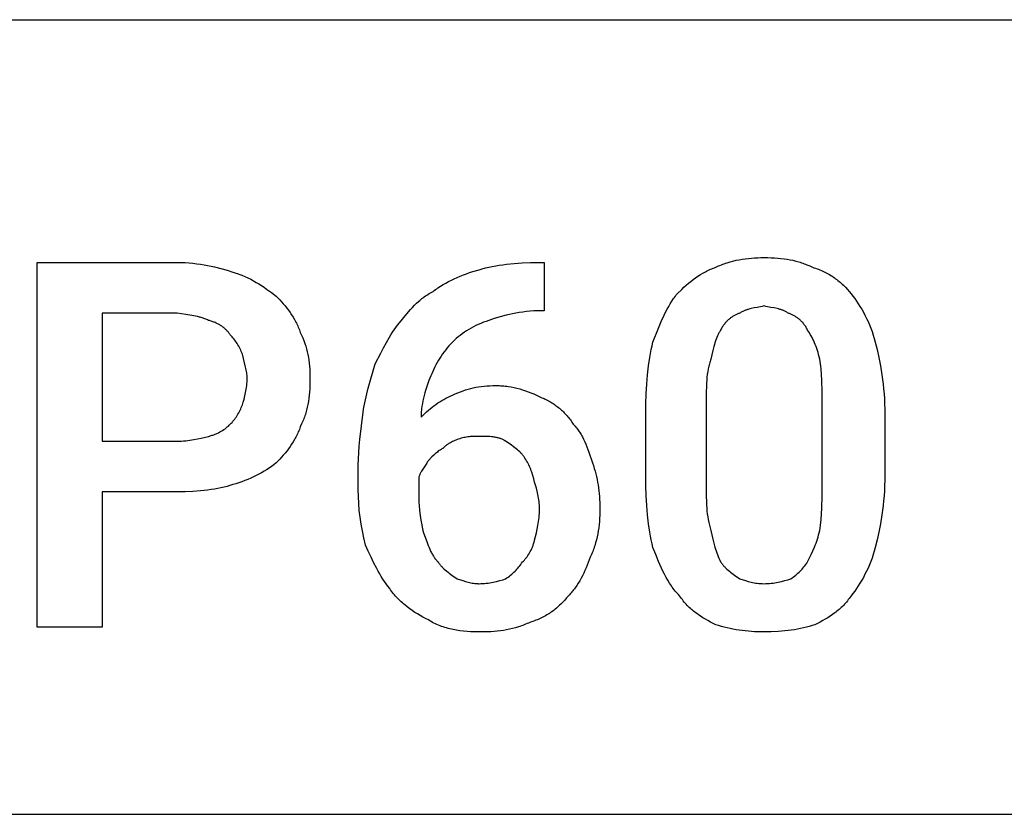
# Model space of a CAD drawing. Units: millimetres. Extents: x 0 to 27000, y -35 to 18400.
# Drawn here: x 16572 to 17124, y 4800 to 5246 of the extents above; entities that cross this region are included whole.
import ezdxf

# ---------------------------------------------------------------- set-up
doc = ezdxf.new("R2010")
doc.units = ezdxf.units.MM
doc.header["$MEASUREMENT"] = 0
doc.layers.add('- TAB', color=4, linetype='Continuous', true_color=0x00ffff)
doc.layers.add('- TITLES', color=7, linetype='Continuous', true_color=0x7fffbf)

msp = doc.modelspace()

# ---------------------------------------------------------------- linework, layer by layer
at = {"layer": '- TAB'}
for points in [[(4500, 5245.56), (27000, 5245.56)], [(15750, 4800), (18000, 4800)]]:
    msp.add_lwpolyline(points, dxfattribs=at)
at = {"layer": '- TITLES'}
for points in [[(16618.25, 4980.78), (16618.25, 4904.93), (16581.68, 4904.93), (16581.68, 5109.45), (16660.24, 5109.45)], [(16660.24, 5109.45), (16662.51, 5109.42), (16664.74, 5109.33), (16666.94, 5109.19), (16669.11, 5108.99), (16671.23, 5108.74), (16673.31, 5108.45), (16675.35, 5108.12), (16677.34, 5107.76), (16679.28, 5107.36), (16681.18, 5106.94), (16684.81, 5106.02), (16688.22, 5105.05), (16691.39, 5104.04)], [(16829.54, 5105.39), (16831.34, 5105.88), (16833.16, 5106.34), (16835.03, 5106.77), (16836.93, 5107.17), (16838.87, 5107.53), (16840.85, 5107.87), (16842.88, 5108.17), (16844.95, 5108.44), (16849.24, 5108.88), (16853.73, 5109.2), (16858.45, 5109.39), (16863.4, 5109.45)], [(16863.4, 5109.45), (16866.11, 5109.45)], [(16866.11, 5109.45), (16866.11, 5082.36), (16864.76, 5082.36)], [(16940.6, 5091.85), (16943.15, 5094.32), (16944.42, 5095.5), (16945.7, 5096.65), (16946.99, 5097.76), (16948.29, 5098.82), (16949.61, 5099.84), (16950.93, 5100.82), (16952.27, 5101.75), (16953.63, 5102.63), (16955.01, 5103.45), (16955.71, 5103.85), (16956.41, 5104.23), (16957.12, 5104.59), (16957.84, 5104.94), (16958.56, 5105.28), (16959.29, 5105.6), (16960.02, 5105.91), (16960.77, 5106.2), (16961.52, 5106.48), (16962.28, 5106.74)], [(16962.28, 5106.74), (16963.04, 5107.12), (16963.81, 5107.47), (16964.6, 5107.82), (16965.38, 5108.14), (16966.18, 5108.46), (16966.98, 5108.75), (16967.79, 5109.04), (16968.6, 5109.3), (16970.25, 5109.8), (16971.92, 5110.24), (16973.61, 5110.64), (16975.31, 5110.98), (16977.03, 5111.27), (16978.77, 5111.52), (16980.52, 5111.72), (16982.27, 5111.89), (16984.04, 5112.01), (16985.81, 5112.1), (16987.59, 5112.15), (16989.36, 5112.16)], [(16989.36, 5112.16), (16991.36, 5112.15), (16993.31, 5112.1), (16995.19, 5112.01), (16997.03, 5111.89), (16998.81, 5111.72), (17000.55, 5111.52), (17002.26, 5111.27), (17003.92, 5110.98), (17005.56, 5110.64), (17007.17, 5110.24), (17008.75, 5109.8), (17009.54, 5109.56), (17010.32, 5109.3), (17011.09, 5109.04), (17011.86, 5108.75), (17012.63, 5108.46), (17013.4, 5108.14), (17014.93, 5107.47), (17016.45, 5106.74)], [(17016.45, 5106.74), (17017.33, 5106.48), (17018.2, 5106.2), (17019.05, 5105.91), (17019.88, 5105.6), (17020.7, 5105.28), (17021.51, 5104.94), (17022.3, 5104.59), (17023.08, 5104.23), (17023.84, 5103.85), (17024.59, 5103.45), (17025.32, 5103.05), (17026.05, 5102.63), (17026.76, 5102.19), (17027.45, 5101.75), (17028.14, 5101.29), (17028.81, 5100.82), (17029.47, 5100.34), (17030.12, 5099.84), (17030.76, 5099.34), (17031.39, 5098.82), (17032, 5098.29), (17032.61, 5097.76), (17033.2, 5097.21), (17033.79, 5096.65), (17034.92, 5095.5), (17036.03, 5094.32), (17037.09, 5093.1), (17038.12, 5091.85)], [(16691.39, 5104.04), (16692.27, 5103.77), (16693.15, 5103.5), (16694.02, 5103.2), (16694.88, 5102.9), (16696.58, 5102.24), (16698.25, 5101.54), (16699.88, 5100.78), (16701.48, 5099.99), (16703.06, 5099.15), (16704.6, 5098.28), (16706.1, 5097.37), (16707.58, 5096.44), (16709.02, 5095.49), (16710.44, 5094.51), (16713.17, 5092.52), (16715.77, 5090.49)], [(16803.81, 5093.2), (16804.45, 5093.7), (16805.11, 5094.2), (16805.78, 5094.69), (16806.47, 5095.17), (16807.88, 5096.1), (16809.35, 5097.01), (16810.87, 5097.88), (16812.43, 5098.72), (16814.02, 5099.53), (16815.66, 5100.31), (16817.32, 5101.06), (16819.02, 5101.77), (16820.74, 5102.45), (16822.47, 5103.1), (16824.23, 5103.72), (16825.99, 5104.31), (16829.54, 5105.39)], [(16715.77, 5090.49), (16717.8, 5088.4), (16718.8, 5087.3), (16719.79, 5086.17), (16720.77, 5085.02), (16721.72, 5083.82), (16722.65, 5082.6), (16723.56, 5081.35), (16724.43, 5080.06), (16725.27, 5078.75), (16726.06, 5077.4), (16726.45, 5076.71), (16726.82, 5076.02), (16727.18, 5075.31), (16727.52, 5074.6), (16727.86, 5073.88), (16728.18, 5073.16), (16728.48, 5072.42), (16728.77, 5071.68), (16729.05, 5070.93), (16729.31, 5070.17)], [(16784.85, 5075.59), (16788.95, 5080.63), (16791.08, 5083.07), (16792.18, 5084.25), (16793.31, 5085.41), (16794.47, 5086.54), (16795.66, 5087.63), (16796.28, 5088.16), (16796.9, 5088.68), (16797.53, 5089.19), (16798.18, 5089.69), (16798.83, 5090.17), (16799.5, 5090.65), (16800.19, 5091.11), (16800.88, 5091.55), (16801.59, 5091.99), (16802.31, 5092.41), (16803.05, 5092.81), (16803.81, 5093.2)], [(16927.06, 5064.76), (16930.13, 5072.61), (16931.7, 5076.3), (16933.32, 5079.82), (16934.16, 5081.51), (16935.01, 5083.16), (16935.88, 5084.74), (16936.77, 5086.28), (16937.69, 5087.76), (16938.63, 5089.18), (16939.12, 5089.87), (16939.6, 5090.54), (16940.1, 5091.2), (16940.6, 5091.85)], [(17038.12, 5091.85), (17039.14, 5090.54), (17040.15, 5089.18), (17041.15, 5087.76), (17042.14, 5086.28), (17043.12, 5084.74), (17044.08, 5083.16), (17045.01, 5081.51), (17045.91, 5079.82), (17046.78, 5078.09), (17047.62, 5076.3), (17048.42, 5074.48), (17049.17, 5072.61), (17049.88, 5070.7), (17050.53, 5068.75), (17051.13, 5066.77), (17051.67, 5064.76)], [(16989.36, 5085.07), (16988.36, 5084.83), (16987.39, 5084.62), (16985.53, 5084.25), (16983.77, 5083.91), (16982.08, 5083.55), (16981.27, 5083.35), (16980.46, 5083.13), (16980.07, 5083.01), (16979.67, 5082.88), (16979.28, 5082.74), (16978.89, 5082.6), (16978.5, 5082.44), (16978.11, 5082.27), (16977.73, 5082.1), (16977.35, 5081.91), (16976.96, 5081.7), (16976.58, 5081.49), (16976.2, 5081.26), (16975.82, 5081.01)], [(17002.91, 5081.01), (17002.53, 5081.26), (17002.15, 5081.49), (17001.76, 5081.7), (17001.38, 5081.91), (17001, 5082.1), (17000.61, 5082.27), (17000.23, 5082.44), (16999.84, 5082.6), (16999.45, 5082.74), (16999.06, 5082.88), (16998.66, 5083.01), (16998.27, 5083.13), (16997.46, 5083.35), (16996.64, 5083.55), (16994.96, 5083.91), (16993.19, 5084.25), (16991.33, 5084.62), (16990.36, 5084.83), (16989.36, 5085.07)], [(16660.24, 5081.01), (16618.25, 5081.01), (16618.25, 5009.23)], [(16677.85, 5076.95), (16677.34, 5077.19), (16676.83, 5077.42), (16676.32, 5077.64), (16675.81, 5077.84), (16675.3, 5078.03), (16674.79, 5078.21), (16674.28, 5078.38), (16673.76, 5078.53), (16673.24, 5078.68), (16672.72, 5078.82), (16671.68, 5079.07), (16670.62, 5079.29), (16669.55, 5079.49), (16665.08, 5080.18), (16662.72, 5080.56), (16660.24, 5081.01)], [(16864.76, 5082.36), (16862.5, 5082.33), (16860.31, 5082.24), (16858.18, 5082.1), (16856.1, 5081.9), (16854.08, 5081.65), (16852.11, 5081.36), (16850.2, 5081.04), (16848.33, 5080.67), (16846.52, 5080.28), (16844.74, 5079.85), (16841.33, 5078.94), (16838.07, 5077.96), (16834.96, 5076.95)], [(16975.82, 5081.01), (16975.44, 5080.88), (16975.06, 5080.74), (16974.68, 5080.59), (16974.3, 5080.44), (16973.92, 5080.27), (16973.54, 5080.1), (16973.17, 5079.91), (16972.79, 5079.72), (16972.42, 5079.52), (16972.05, 5079.3), (16971.68, 5079.08), (16971.32, 5078.84), (16970.96, 5078.6), (16970.6, 5078.34), (16970.25, 5078.07), (16969.89, 5077.79), (16969.55, 5077.5), (16969.2, 5077.2), (16968.87, 5076.88), (16968.53, 5076.55), (16968.2, 5076.21), (16967.88, 5075.86), (16967.56, 5075.49), (16967.25, 5075.11), (16966.94, 5074.71), (16966.64, 5074.3), (16966.35, 5073.88), (16966.06, 5073.44), (16965.78, 5072.98), (16965.51, 5072.51), (16965.24, 5072.03), (16964.98, 5071.53)], [(17013.74, 5071.53), (17013.49, 5072.03), (17013.22, 5072.51), (17012.95, 5072.98), (17012.67, 5073.44), (17012.38, 5073.88), (17012.09, 5074.3), (17011.79, 5074.71), (17011.48, 5075.11), (17011.17, 5075.49), (17010.85, 5075.86), (17010.53, 5076.21), (17010.2, 5076.55), (17009.86, 5076.88), (17009.52, 5077.2), (17009.18, 5077.5), (17008.83, 5077.79), (17008.48, 5078.07), (17008.13, 5078.34), (17007.77, 5078.6), (17007.41, 5078.84), (17007.04, 5079.08), (17006.68, 5079.3), (17006.31, 5079.52), (17005.93, 5079.72), (17005.56, 5079.91), (17005.18, 5080.1), (17004.81, 5080.27), (17004.43, 5080.44), (17004.05, 5080.59), (17003.67, 5080.74), (17003.29, 5080.88), (17002.91, 5081.01)], [(16690.04, 5068.82), (16689.78, 5069.2), (16689.51, 5069.57), (16689.24, 5069.93), (16688.96, 5070.28), (16688.67, 5070.63), (16688.37, 5070.96), (16688.06, 5071.29), (16687.75, 5071.61), (16687.43, 5071.93), (16687.1, 5072.23), (16686.76, 5072.53), (16686.42, 5072.82), (16686.06, 5073.1), (16685.7, 5073.38), (16685.33, 5073.64), (16684.96, 5073.9), (16684.57, 5074.15), (16684.18, 5074.39), (16683.78, 5074.63), (16683.37, 5074.85), (16682.95, 5075.07), (16682.53, 5075.28), (16682.1, 5075.48), (16681.65, 5075.68), (16681.21, 5075.86), (16680.75, 5076.04), (16680.29, 5076.21), (16679.81, 5076.38), (16679.33, 5076.53), (16678.85, 5076.68), (16678.35, 5076.82), (16677.85, 5076.95)], [(16771.3, 5052.57), (16774.37, 5058.64), (16775.94, 5061.64), (16777.57, 5064.59), (16779.25, 5067.47), (16780.12, 5068.89), (16781.01, 5070.28), (16781.93, 5071.65), (16782.87, 5072.99), (16783.84, 5074.31), (16784.85, 5075.59)], [(16834.96, 5076.95), (16833.45, 5076.42), (16831.98, 5075.87), (16830.53, 5075.28), (16829.12, 5074.66), (16827.74, 5074.01), (16826.39, 5073.33), (16825.07, 5072.61), (16823.79, 5071.87), (16822.53, 5071.09), (16821.31, 5070.28), (16820.12, 5069.44), (16818.96, 5068.57), (16817.83, 5067.66), (16816.74, 5066.72), (16815.67, 5065.76), (16814.64, 5064.76)], [(16696.81, 5057.98), (16696.68, 5058.37), (16696.54, 5058.75), (16696.24, 5059.51), (16695.91, 5060.26), (16695.56, 5061.01), (16695.18, 5061.75), (16694.78, 5062.48), (16694.37, 5063.2), (16693.93, 5063.91), (16693.48, 5064.6), (16693.01, 5065.27), (16692.53, 5065.93), (16692.05, 5066.56), (16691.55, 5067.16), (16691.05, 5067.74), (16690.54, 5068.3), (16690.04, 5068.82)], [(16729.31, 5070.17), (16730.04, 5068.65), (16730.71, 5067.12), (16731.32, 5065.59), (16731.87, 5064.06), (16732.37, 5062.51), (16732.81, 5060.96), (16733.2, 5059.39), (16733.55, 5057.82), (16733.84, 5056.22), (16734.09, 5054.61), (16734.29, 5052.97), (16734.46, 5051.32), (16734.58, 5049.64), (16734.67, 5047.93), (16734.72, 5046.2), (16734.73, 5044.44)], [(16964.98, 5071.53), (16964.73, 5071.14), (16964.49, 5070.75), (16964.26, 5070.35), (16964.03, 5069.94), (16963.81, 5069.53), (16963.59, 5069.1), (16963.39, 5068.67), (16963.19, 5068.23), (16962.8, 5067.32), (16962.44, 5066.39), (16962.09, 5065.42), (16961.77, 5064.42), (16961.46, 5063.39), (16961.16, 5062.32), (16960.6, 5060.1), (16959.57, 5055.28)], [(17020.52, 5055.28), (17020.25, 5056.53), (17019.95, 5057.75), (17019.62, 5058.94), (17019.27, 5060.1), (17018.89, 5061.23), (17018.49, 5062.32), (17018.07, 5063.39), (17017.64, 5064.42), (17017.19, 5065.42), (17016.72, 5066.39), (17016.24, 5067.32), (17015.75, 5068.23), (17015.26, 5069.1), (17014.76, 5069.94), (17014.25, 5070.75), (17013.74, 5071.53)], [(16814.64, 5064.76), (16813.64, 5063.73), (16812.67, 5062.66), (16811.74, 5061.58), (16810.83, 5060.46), (16809.96, 5059.32), (16809.12, 5058.16), (16808.31, 5056.98), (16807.53, 5055.78), (16806.79, 5054.57), (16806.07, 5053.34), (16805.39, 5052.1), (16804.74, 5050.85), (16804.12, 5049.6), (16803.53, 5048.33), (16802.98, 5047.06), (16802.45, 5045.79)], [(16923, 5024.12), (16923.06, 5030.09), (16923.25, 5035.81), (16923.57, 5041.27), (16924.01, 5046.47), (16924.58, 5051.42), (16925.28, 5056.12), (16925.68, 5058.38), (16926.11, 5060.57), (16926.57, 5062.69), (16927.06, 5064.76)], [(17051.67, 5064.76), (17052.68, 5060.57), (17053.66, 5056.12), (17054.57, 5051.42), (17055.39, 5046.47), (17056.09, 5041.27), (17056.37, 5038.57), (17056.62, 5035.81), (17056.82, 5032.98), (17056.96, 5030.09), (17057.05, 5027.14), (17057.09, 5024.12)], [(16699.52, 5044.44), (16699.51, 5044.82), (16699.5, 5045.2), (16699.48, 5045.58), (16699.46, 5045.97), (16699.38, 5046.73), (16699.28, 5047.51), (16699.16, 5048.29), (16699.02, 5049.08), (16698.85, 5049.89), (16698.67, 5050.7), (16696.81, 5057.98)], [(16764.53, 5025.48), (16764.8, 5027.24), (16765.1, 5028.98), (16765.78, 5032.38), (16766.55, 5035.72), (16767.41, 5039.02), (16771.3, 5052.57)], [(16959.57, 5055.28), (16959.32, 5054.63), (16959.09, 5053.97), (16958.87, 5053.3), (16958.67, 5052.61), (16958.48, 5051.91), (16958.31, 5051.2), (16958.15, 5050.47), (16958, 5049.73), (16957.74, 5048.22), (16957.52, 5046.66), (16957.34, 5045.06), (16957.2, 5043.42), (16957.08, 5041.76), (16957, 5040.06), (16956.9, 5036.61), (16956.86, 5029.54)], [(17021.87, 5029.54), (17021.85, 5036.61), (17021.7, 5043.42), (17021.54, 5046.66), (17021.3, 5049.73), (17021.14, 5051.2), (17020.96, 5052.61), (17020.75, 5053.97), (17020.52, 5055.28)], [(16696.81, 5029.54), (16697.31, 5031.13), (16697.8, 5032.82), (16698.26, 5034.61), (16698.47, 5035.54), (16698.67, 5036.48), (16698.85, 5037.44), (16699.02, 5038.42), (16699.16, 5039.4), (16699.28, 5040.4), (16699.38, 5041.4), (16699.46, 5042.41), (16699.5, 5043.42), (16699.52, 5044.44)], [(16734.73, 5044.44), (16734.72, 5042.44), (16734.67, 5040.5), (16734.58, 5038.61), (16734.46, 5036.78), (16734.29, 5034.99), (16734.09, 5033.25), (16733.84, 5031.55), (16733.55, 5029.88), (16733.2, 5028.24), (16732.81, 5026.64), (16732.37, 5025.05), (16732.13, 5024.27), (16731.87, 5023.49), (16731.61, 5022.71), (16731.32, 5021.94), (16731.03, 5021.17), (16730.71, 5020.4), (16730.04, 5018.88), (16729.31, 5017.35)], [(16802.45, 5045.79), (16801.44, 5043.19), (16800.46, 5040.48), (16799.55, 5037.68), (16799.12, 5036.24), (16798.73, 5034.79), (16798.36, 5033.32), (16798.04, 5031.84), (16797.75, 5030.35), (16797.5, 5028.84), (16797.3, 5027.33), (16797.22, 5026.57), (16797.16, 5025.81), (16797.1, 5025.05), (16797.07, 5024.29), (16797.04, 5023.53), (16797.04, 5022.77)], [(16797.04, 5022.77), (16799.07, 5024.74), (16800.09, 5025.67), (16801.12, 5026.58), (16802.16, 5027.45), (16803.2, 5028.29), (16804.26, 5029.1), (16805.33, 5029.88), (16806.42, 5030.63), (16807.52, 5031.34), (16808.65, 5032.02), (16809.8, 5032.67), (16810.97, 5033.29), (16812.16, 5033.88), (16813.39, 5034.44), (16814.64, 5034.96)], [(16814.64, 5034.96), (16816.15, 5035.69), (16817.63, 5036.36), (16819.1, 5036.97), (16820.55, 5037.52), (16821.99, 5038.02), (16823.43, 5038.46), (16824.87, 5038.85), (16826.32, 5039.19), (16827.79, 5039.49), (16829.28, 5039.73), (16830.8, 5039.94), (16832.36, 5040.1), (16833.95, 5040.23), (16835.59, 5040.31), (16837.28, 5040.36), (16839.02, 5040.38)], [(16839.02, 5040.38), (16839.91, 5040.37), (16840.78, 5040.35), (16841.65, 5040.31), (16842.52, 5040.25), (16843.37, 5040.18), (16844.22, 5040.1), (16845.06, 5040), (16845.9, 5039.89), (16847.56, 5039.62), (16849.19, 5039.31), (16850.8, 5038.94), (16852.4, 5038.51), (16853.98, 5038.05), (16855.54, 5037.53), (16857.1, 5036.98), (16858.64, 5036.38), (16860.18, 5035.74), (16861.71, 5035.06), (16863.23, 5034.35), (16864.76, 5033.6)], [(16690.04, 5018.71), (16690.54, 5019.23), (16691.05, 5019.78), (16691.55, 5020.36), (16692.05, 5020.97), (16692.53, 5021.6), (16693.01, 5022.25), (16693.48, 5022.93), (16693.93, 5023.62), (16694.37, 5024.32), (16694.78, 5025.04), (16695.18, 5025.77), (16695.56, 5026.52), (16695.91, 5027.27), (16696.24, 5028.02), (16696.54, 5028.78), (16696.68, 5029.16), (16696.81, 5029.54)], [(16864.76, 5033.6), (16865.39, 5033.34), (16866.03, 5033.07), (16866.66, 5032.77), (16867.29, 5032.46), (16867.92, 5032.14), (16868.55, 5031.8), (16869.17, 5031.45), (16869.79, 5031.09), (16870.41, 5030.71), (16871.02, 5030.31), (16871.63, 5029.91), (16872.23, 5029.49), (16872.83, 5029.05), (16873.42, 5028.61), (16874, 5028.15), (16874.58, 5027.68), (16875.14, 5027.2), (16875.7, 5026.7), (16876.25, 5026.2), (16876.79, 5025.68), (16877.32, 5025.15), (16877.84, 5024.62), (16878.35, 5024.07), (16878.85, 5023.51), (16879.34, 5022.94), (16879.81, 5022.36), (16880.27, 5021.78), (16880.72, 5021.18), (16881.15, 5020.57), (16881.57, 5019.96), (16881.98, 5019.34), (16882.36, 5018.71)], [(16956.86, 5029.54), (16956.86, 4986.2)], [(17021.87, 4986.2), (17021.87, 5029.54)], [(16761.82, 4995.68), (16761.88, 4999.24), (16762.05, 5002.81), (16762.32, 5006.42), (16762.67, 5010.07), (16764.53, 5025.48)], [(16923, 4990.26), (16923, 5024.12)], [(17057.09, 5024.12), (17057.09, 4990.26)], [(16677.85, 5011.93), (16678.35, 5012.07), (16678.85, 5012.2), (16679.33, 5012.35), (16679.81, 5012.5), (16680.29, 5012.66), (16680.75, 5012.83), (16681.21, 5013), (16681.65, 5013.18), (16682.1, 5013.37), (16682.53, 5013.56), (16683.37, 5013.96), (16684.18, 5014.38), (16684.96, 5014.81), (16685.7, 5015.26), (16686.42, 5015.73), (16687.1, 5016.21), (16687.75, 5016.7), (16688.37, 5017.19), (16688.96, 5017.69), (16689.51, 5018.2), (16690.04, 5018.71)], [(16882.36, 5018.71), (16882.86, 5018.19), (16883.35, 5017.66), (16883.82, 5017.11), (16884.27, 5016.55), (16884.72, 5015.98), (16885.14, 5015.39), (16885.56, 5014.79), (16885.96, 5014.18), (16886.35, 5013.55), (16886.73, 5012.92), (16887.1, 5012.27), (16887.46, 5011.61), (16888.15, 5010.27), (16888.8, 5008.89), (16889.42, 5007.47), (16890.01, 5006.03), (16891.13, 5003.09), (16893.2, 4997.04)], [(16729.31, 5017.35), (16729.05, 5016.59), (16728.77, 5015.84), (16728.48, 5015.1), (16728.18, 5014.37), (16727.86, 5013.64), (16727.52, 5012.92), (16727.18, 5012.21), (16726.82, 5011.51), (16726.45, 5010.82), (16726.06, 5010.13), (16725.27, 5008.78), (16724.43, 5007.46), (16723.56, 5006.18), (16722.65, 5004.92), (16721.72, 5003.7), (16720.77, 5002.51), (16719.79, 5001.35), (16718.8, 5000.23), (16717.8, 4999.13), (16715.77, 4997.04)], [(16618.25, 5009.23), (16660.24, 5009.23)], [(16660.24, 5009.23), (16661.49, 5009.24), (16662.72, 5009.29), (16663.91, 5009.36), (16665.08, 5009.46), (16666.23, 5009.58), (16667.36, 5009.73), (16668.46, 5009.89), (16669.55, 5010.07), (16671.68, 5010.48), (16673.76, 5010.94), (16677.85, 5011.93)], [(16818.71, 5010.58), (16817.24, 5010.07), (16816.55, 5009.81), (16815.89, 5009.54), (16815.25, 5009.27), (16814.63, 5008.98), (16814.04, 5008.69), (16813.46, 5008.38), (16812.89, 5008.05), (16812.62, 5007.88), (16812.34, 5007.71), (16812.07, 5007.53), (16811.81, 5007.35), (16811.54, 5007.16), (16811.28, 5006.96), (16811.02, 5006.76), (16810.76, 5006.55), (16810.5, 5006.34), (16810.24, 5006.12), (16809.73, 5005.65), (16809.22, 5005.16)], [(16829.54, 5011.93), (16827.28, 5011.91), (16825.99, 5011.86), (16825.32, 5011.82), (16824.63, 5011.76), (16823.93, 5011.69), (16823.21, 5011.6), (16822.47, 5011.49), (16821.73, 5011.36), (16820.98, 5011.21), (16820.23, 5011.03), (16819.47, 5010.82), (16819.09, 5010.7), (16818.71, 5010.58)], [(16844.44, 5009.23), (16844.25, 5009.35), (16844.06, 5009.47), (16843.86, 5009.59), (16843.66, 5009.7), (16843.46, 5009.81), (16843.26, 5009.92), (16842.86, 5010.12), (16842.44, 5010.31), (16842.02, 5010.48), (16841.59, 5010.64), (16841.16, 5010.79), (16840.72, 5010.93), (16840.28, 5011.05), (16839.82, 5011.17), (16839.37, 5011.27), (16838.91, 5011.37), (16838.44, 5011.45), (16837.97, 5011.53), (16837.5, 5011.6), (16836.54, 5011.71), (16835.56, 5011.79), (16834.58, 5011.85), (16833.58, 5011.89), (16829.54, 5011.93)], [(16855.28, 4999.74), (16855.02, 5000.12), (16854.75, 5000.49), (16854.48, 5000.85), (16854.2, 5001.21), (16853.91, 5001.55), (16853.62, 5001.9), (16853.32, 5002.23), (16853.01, 5002.56), (16852.7, 5002.88), (16852.38, 5003.2), (16851.73, 5003.82), (16851.06, 5004.41), (16850.37, 5004.99), (16849.66, 5005.56), (16848.94, 5006.11), (16847.47, 5007.17), (16844.44, 5009.23)], [(16809.22, 5005.16), (16808.97, 5005.03), (16808.72, 5004.89), (16808.46, 5004.75), (16808.21, 5004.59), (16807.96, 5004.43), (16807.7, 5004.27), (16807.19, 5003.91), (16806.69, 5003.54), (16806.18, 5003.14), (16805.67, 5002.72), (16805.16, 5002.28), (16804.15, 5001.37), (16803.13, 5000.4), (16801.1, 4998.39)], [(16715.77, 4997.04), (16714.48, 4996.04), (16713.17, 4995.07), (16711.82, 4994.13), (16710.44, 4993.23), (16709.02, 4992.35), (16707.58, 4991.51), (16706.1, 4990.7), (16704.6, 4989.92), (16703.06, 4989.18), (16701.48, 4988.46), (16699.88, 4987.78), (16698.25, 4987.13), (16696.58, 4986.51), (16694.88, 4985.92), (16693.15, 4985.37), (16691.39, 4984.85)], [(16801.1, 4998.39), (16800.97, 4998.14), (16800.83, 4997.88), (16800.68, 4997.63), (16800.53, 4997.37), (16800.21, 4996.86), (16799.87, 4996.34), (16798.39, 4994.16), (16798.01, 4993.58), (16797.63, 4992.98), (16797.26, 4992.36), (16796.91, 4991.72), (16796.74, 4991.4), (16796.57, 4991.06), (16796.4, 4990.72), (16796.25, 4990.37), (16796.1, 4990.02), (16795.95, 4989.66), (16795.81, 4989.29), (16795.68, 4988.91)], [(16860.69, 4986.2), (16860.18, 4988.17), (16859.66, 4990.03), (16859.1, 4991.79), (16858.8, 4992.65), (16858.49, 4993.48), (16858.17, 4994.3), (16857.82, 4995.1), (16857.46, 4995.89), (16857.07, 4996.68), (16856.67, 4997.45), (16856.23, 4998.22), (16855.77, 4998.98), (16855.28, 4999.74)], [(16893.2, 4997.04), (16893.69, 4995.51), (16894.15, 4993.99), (16894.58, 4992.46), (16894.98, 4990.92), (16895.34, 4989.38), (16895.68, 4987.82), (16895.98, 4986.26), (16896.25, 4984.68), (16896.49, 4983.08), (16896.69, 4981.47), (16896.87, 4979.83), (16897.01, 4978.18), (16897.12, 4976.5), (16897.2, 4974.8), (16897.25, 4973.06), (16897.26, 4971.3)], [(16761.82, 4982.14), (16761.82, 4995.68)], [(16795.68, 4988.91), (16795.68, 4979.43)], [(16863.4, 4971.3), (16863.39, 4972.32), (16863.34, 4973.33), (16863.27, 4974.34), (16863.17, 4975.34), (16863.05, 4976.34), (16862.9, 4977.32), (16862.74, 4978.3), (16862.56, 4979.26), (16862.36, 4980.2), (16862.15, 4981.13), (16861.69, 4982.92), (16861.2, 4984.62), (16860.69, 4986.2)], [(16927.06, 4949.63), (16926.57, 4951.69), (16926.11, 4953.82), (16925.68, 4956.01), (16925.28, 4958.26), (16924.58, 4962.96), (16924.01, 4967.92), (16923.57, 4973.12), (16923.25, 4978.58), (16923.06, 4984.3), (16923, 4990.26)], [(16956.86, 4986.2), (16956.9, 4978.54), (16957, 4975.01), (16957.08, 4973.31), (16957.2, 4971.64), (16957.34, 4970), (16957.52, 4968.4), (16957.74, 4966.81), (16958, 4965.25), (16958.31, 4963.7), (16958.67, 4962.16), (16958.87, 4961.4), (16959.09, 4960.64), (16959.32, 4959.87), (16959.57, 4959.11)], [(17020.52, 4959.11), (17020.75, 4960.64), (17020.96, 4962.16), (17021.3, 4965.25), (17021.54, 4968.4), (17021.7, 4971.64), (17021.85, 4978.54), (17021.87, 4986.2)], [(17057.09, 4990.26), (17057.05, 4987.25), (17056.96, 4984.3), (17056.82, 4981.41), (17056.62, 4978.58), (17056.37, 4975.82), (17056.09, 4973.12), (17055.39, 4967.92), (17054.57, 4962.96), (17053.66, 4958.26), (17052.68, 4953.82), (17051.67, 4949.63)], [(16660.24, 4980.78), (16618.25, 4980.78)], [(16691.39, 4984.85), (16689.83, 4984.35), (16688.22, 4983.89), (16686.54, 4983.46), (16684.81, 4983.07), (16683.02, 4982.7), (16681.18, 4982.37), (16679.28, 4982.07), (16677.34, 4981.8), (16675.35, 4981.56), (16673.31, 4981.35), (16669.11, 4981.04), (16664.74, 4980.85), (16660.24, 4980.78)], [(16765.88, 4950.98), (16764.93, 4954.99), (16764.11, 4958.9), (16763.41, 4962.75), (16762.84, 4966.56), (16762.39, 4970.38), (16762.07, 4974.22), (16761.88, 4978.13), (16761.82, 4982.14)], [(16795.68, 4979.43), (16795.7, 4977.9), (16795.74, 4976.39), (16795.81, 4974.87), (16795.91, 4973.38), (16796.18, 4970.43), (16796.53, 4967.58), (16796.94, 4964.85), (16797.39, 4962.29), (16797.88, 4959.91), (16798.39, 4957.76)], [(16860.69, 4953.69), (16861.69, 4957.78), (16862.15, 4959.86), (16862.56, 4961.99), (16862.74, 4963.08), (16862.9, 4964.18), (16863.05, 4965.31), (16863.17, 4966.45), (16863.27, 4967.63), (16863.34, 4968.82), (16863.39, 4970.05), (16863.4, 4971.3)], [(16897.26, 4971.3), (16897.25, 4969.52), (16897.2, 4967.75), (16897.11, 4965.98), (16896.99, 4964.21), (16896.82, 4962.45), (16896.62, 4960.71), (16896.37, 4958.97), (16896.08, 4957.25), (16895.74, 4955.54), (16895.34, 4953.86), (16894.9, 4952.19), (16894.41, 4950.54), (16894.14, 4949.73), (16893.85, 4948.92), (16893.56, 4948.12), (16893.24, 4947.32), (16892.92, 4946.53), (16892.58, 4945.75), (16892.22, 4944.98), (16891.85, 4944.21)], [(16798.39, 4957.76), (16800.23, 4952.93), (16801.08, 4950.71), (16801.51, 4949.65), (16801.94, 4948.61), (16802.4, 4947.61), (16802.87, 4946.65), (16803.12, 4946.17), (16803.38, 4945.71), (16803.64, 4945.25), (16803.91, 4944.81), (16804.2, 4944.36), (16804.49, 4943.93), (16804.79, 4943.51), (16805.11, 4943.09), (16805.44, 4942.68), (16805.79, 4942.28), (16806.14, 4941.89), (16806.52, 4941.5)], [(16959.57, 4959.11), (16960.6, 4954.27), (16961.16, 4951.99), (16961.77, 4949.8), (16962.09, 4948.73), (16962.44, 4947.67), (16962.8, 4946.62), (16963.19, 4945.59), (16963.59, 4944.56), (16964.03, 4943.54), (16964.49, 4942.52), (16964.98, 4941.5)], [(17013.74, 4941.5), (17015.75, 4945.59), (17016.72, 4947.67), (17017.64, 4949.8), (17018.07, 4950.89), (17018.49, 4951.99), (17018.89, 4953.12), (17019.27, 4954.27), (17019.62, 4955.44), (17019.95, 4956.63), (17020.25, 4957.86), (17020.52, 4959.11)], [(16853.92, 4941.5), (16854.43, 4942.03), (16854.93, 4942.58), (16855.44, 4943.17), (16855.93, 4943.79), (16856.42, 4944.44), (16856.9, 4945.12), (16857.36, 4945.84), (16857.82, 4946.58), (16858.25, 4947.36), (16858.67, 4948.17), (16859.07, 4949.01), (16859.26, 4949.44), (16859.44, 4949.88), (16859.62, 4950.33), (16859.8, 4950.79), (16859.96, 4951.25), (16860.12, 4951.73), (16860.28, 4952.21), (16860.42, 4952.69), (16860.56, 4953.19), (16860.69, 4953.69)], [(16779.43, 4926.61), (16778.43, 4927.89), (16777.46, 4929.21), (16776.51, 4930.56), (16775.6, 4931.94), (16774.7, 4933.35), (16773.83, 4934.8), (16772.98, 4936.27), (16772.15, 4937.78), (16770.53, 4940.89), (16768.95, 4944.13), (16767.41, 4947.49), (16765.88, 4950.98)], [(16941.96, 4922.54), (16941.33, 4923.18), (16940.72, 4923.84), (16940.12, 4924.52), (16939.54, 4925.21), (16938.97, 4925.91), (16938.42, 4926.63), (16937.88, 4927.36), (16937.35, 4928.11), (16936.83, 4928.87), (16936.32, 4929.64), (16935.34, 4931.23), (16934.4, 4932.87), (16933.49, 4934.56), (16932.62, 4936.3), (16931.77, 4938.08), (16930.15, 4941.78), (16928.59, 4945.63), (16927.06, 4949.63)], [(17051.67, 4949.63), (17051.13, 4947.61), (17050.53, 4945.63), (17049.88, 4943.69), (17049.17, 4941.78), (17048.42, 4939.91), (17047.62, 4938.08), (17046.78, 4936.3), (17045.91, 4934.56), (17045.01, 4932.87), (17044.08, 4931.23), (17043.12, 4929.64), (17042.14, 4928.11), (17041.15, 4926.63), (17040.15, 4925.21), (17039.14, 4923.84), (17038.12, 4922.54)], [(16806.52, 4941.5), (16806.77, 4941.13), (16807.04, 4940.76), (16807.31, 4940.4), (16807.59, 4940.04), (16807.88, 4939.69), (16808.17, 4939.35), (16808.47, 4939.02), (16808.78, 4938.69), (16809.09, 4938.37), (16809.41, 4938.05), (16810.06, 4937.43), (16810.74, 4936.84), (16811.43, 4936.26), (16812.13, 4935.69), (16812.85, 4935.14), (16814.33, 4934.08), (16817.35, 4932.02)], [(16844.44, 4932.02), (16845.19, 4932.53), (16845.9, 4933.04), (16846.59, 4933.56), (16847.25, 4934.08), (16847.89, 4934.6), (16848.51, 4935.14), (16849.11, 4935.69), (16849.69, 4936.26), (16850.25, 4936.84), (16850.8, 4937.43), (16851.34, 4938.05), (16851.87, 4938.69), (16852.39, 4939.35), (16852.9, 4940.04), (16853.41, 4940.76), (16853.92, 4941.5)], [(16891.85, 4944.21), (16891.32, 4942.69), (16890.77, 4941.17), (16890.18, 4939.66), (16889.56, 4938.16), (16888.91, 4936.68), (16888.23, 4935.21), (16887.51, 4933.77), (16886.77, 4932.36), (16885.99, 4930.98), (16885.18, 4929.64), (16884.34, 4928.33), (16883.46, 4927.07), (16883.02, 4926.46), (16882.56, 4925.86), (16882.1, 4925.27), (16881.62, 4924.7), (16881.14, 4924.13), (16880.66, 4923.59), (16880.16, 4923.06), (16879.66, 4922.54)], [(16964.98, 4941.5), (16965.24, 4941.13), (16965.51, 4940.76), (16965.78, 4940.4), (16966.06, 4940.04), (16966.35, 4939.69), (16966.64, 4939.35), (16966.94, 4939.02), (16967.25, 4938.69), (16967.56, 4938.37), (16967.88, 4938.05), (16968.53, 4937.43), (16969.2, 4936.84), (16969.89, 4936.26), (16970.6, 4935.69), (16971.32, 4935.14), (16972.79, 4934.08), (16975.82, 4932.02)], [(17004.26, 4932.02), (17005.01, 4932.53), (17005.73, 4933.04), (17006.41, 4933.56), (17007.08, 4934.08), (17007.72, 4934.6), (17008.33, 4935.14), (17008.93, 4935.69), (17009.51, 4936.26), (17010.07, 4936.84), (17010.62, 4937.43), (17011.16, 4938.05), (17011.69, 4938.69), (17012.21, 4939.35), (17012.73, 4940.04), (17013.24, 4940.76), (17013.74, 4941.5)], [(16817.35, 4932.02), (16820.4, 4931.03), (16821.92, 4930.57), (16823.45, 4930.16), (16824.21, 4929.98), (16824.97, 4929.81), (16825.73, 4929.67), (16826.49, 4929.55), (16827.26, 4929.45), (16828.02, 4929.37), (16828.4, 4929.35), (16828.78, 4929.33), (16829.16, 4929.32), (16829.54, 4929.31)], [(16829.54, 4929.31), (16830.56, 4929.33), (16831.57, 4929.37), (16832.58, 4929.45), (16833.58, 4929.55), (16834.58, 4929.67), (16835.56, 4929.81), (16836.54, 4929.98), (16837.5, 4930.16), (16838.44, 4930.36), (16839.37, 4930.57), (16841.16, 4931.03), (16842.86, 4931.52), (16844.44, 4932.02)], [(16975.82, 4932.02), (16978.89, 4931.03), (16980.46, 4930.57), (16981.27, 4930.36), (16982.08, 4930.16), (16982.92, 4929.98), (16983.77, 4929.81), (16984.64, 4929.67), (16985.53, 4929.55), (16986.45, 4929.45), (16987.39, 4929.37), (16988.36, 4929.33), (16989.36, 4929.31)], [(16989.36, 4929.31), (16990.38, 4929.33), (16991.39, 4929.37), (16992.4, 4929.45), (16993.41, 4929.55), (16994.4, 4929.67), (16995.39, 4929.81), (16996.36, 4929.98), (16997.32, 4930.16), (16998.27, 4930.36), (16999.19, 4930.57), (17000.98, 4931.03), (17002.68, 4931.52), (17004.26, 4932.02)], [(16801.1, 4909), (16799.58, 4909.78), (16798.06, 4910.59), (16796.55, 4911.43), (16795.05, 4912.32), (16793.56, 4913.24), (16792.1, 4914.21), (16790.66, 4915.22), (16789.25, 4916.28), (16787.87, 4917.38), (16787.19, 4917.95), (16786.52, 4918.53), (16785.86, 4919.13), (16785.22, 4919.74), (16784.58, 4920.36), (16783.96, 4921), (16783.34, 4921.65), (16782.74, 4922.31), (16782.16, 4922.99), (16781.58, 4923.68), (16781.02, 4924.39), (16780.47, 4925.11), (16779.94, 4925.85), (16779.43, 4926.61)], [(16879.66, 4922.54), (16878.62, 4921.29), (16877.56, 4920.07), (16876.46, 4918.88), (16875.32, 4917.74), (16874.73, 4917.18), (16874.14, 4916.63), (16873.53, 4916.09), (16872.92, 4915.57), (16872.29, 4915.05), (16871.65, 4914.54), (16871, 4914.05), (16870.34, 4913.57), (16869.67, 4913.1), (16868.99, 4912.64), (16868.29, 4912.19), (16867.58, 4911.76), (16866.86, 4911.34), (16866.12, 4910.93), (16865.37, 4910.54), (16864.61, 4910.16), (16863.83, 4909.8), (16863.04, 4909.44), (16862.24, 4909.11), (16861.42, 4908.78), (16860.58, 4908.48), (16859.73, 4908.18), (16858.87, 4907.9), (16857.98, 4907.64)], [(16962.28, 4906.29), (16959.29, 4907.82), (16957.85, 4908.6), (16956.43, 4909.4), (16955.05, 4910.22), (16953.7, 4911.07), (16952.39, 4911.96), (16951.1, 4912.89), (16950.47, 4913.37), (16949.85, 4913.87), (16949.23, 4914.38), (16948.63, 4914.9), (16948.03, 4915.44), (16947.43, 4915.99), (16946.85, 4916.56), (16946.28, 4917.15), (16945.71, 4917.75), (16945.15, 4918.37), (16944.6, 4919.01), (16944.05, 4919.68), (16943.52, 4920.36), (16942.99, 4921.06), (16942.47, 4921.79), (16941.96, 4922.54)], [(17038.12, 4922.54), (17037.61, 4921.79), (17037.09, 4921.06), (17036.56, 4920.36), (17036.03, 4919.68), (17035.48, 4919.01), (17034.93, 4918.37), (17034.37, 4917.75), (17033.81, 4917.15), (17033.23, 4916.56), (17032.65, 4915.99), (17032.06, 4915.44), (17031.46, 4914.9), (17030.85, 4914.38), (17030.23, 4913.87), (17029.61, 4913.37), (17028.98, 4912.89), (17027.7, 4911.96), (17026.38, 4911.07), (17025.03, 4910.22), (17023.65, 4909.4), (17022.24, 4908.6), (17020.79, 4907.82), (17017.81, 4906.29)], [(16830.9, 4902.23), (16828.86, 4902.24), (16826.84, 4902.29), (16824.82, 4902.39), (16822.81, 4902.52), (16820.82, 4902.7), (16818.85, 4902.94), (16816.9, 4903.23), (16814.98, 4903.58), (16814.03, 4903.78), (16813.09, 4903.99), (16812.16, 4904.22), (16811.24, 4904.47), (16810.33, 4904.74), (16809.43, 4905.03), (16808.54, 4905.33), (16807.66, 4905.65), (16806.79, 4906), (16805.94, 4906.36), (16805.1, 4906.75), (16804.27, 4907.15), (16803.45, 4907.58), (16802.65, 4908.03), (16801.87, 4908.5), (16801.1, 4909)], [(16857.98, 4907.64), (16857.22, 4907.27), (16856.45, 4906.91), (16855.66, 4906.57), (16854.88, 4906.24), (16854.08, 4905.93), (16853.28, 4905.63), (16852.47, 4905.35), (16851.66, 4905.08), (16850.01, 4904.59), (16848.34, 4904.14), (16846.65, 4903.75), (16844.95, 4903.41), (16843.23, 4903.12), (16841.49, 4902.87), (16839.74, 4902.66), (16837.99, 4902.5), (16836.22, 4902.38), (16834.45, 4902.29), (16832.67, 4902.24), (16830.9, 4902.23)], [(16989.36, 4902.23), (16987.59, 4902.24), (16985.81, 4902.29), (16984.04, 4902.37), (16982.27, 4902.48), (16980.52, 4902.62), (16978.77, 4902.8), (16977.03, 4903), (16975.31, 4903.24), (16973.61, 4903.51), (16971.92, 4903.81), (16970.25, 4904.15), (16968.6, 4904.51), (16966.98, 4904.91), (16965.38, 4905.34), (16963.81, 4905.8), (16962.28, 4906.29)], [(17017.81, 4906.29), (17016.27, 4905.8), (17014.7, 4905.34), (17013.09, 4904.91), (17011.46, 4904.51), (17009.79, 4904.15), (17008.09, 4903.81), (17006.36, 4903.51), (17004.6, 4903.24), (17002.81, 4903), (17000.98, 4902.8), (16999.13, 4902.62), (16997.24, 4902.48), (16993.36, 4902.29), (16989.36, 4902.23)]]:
    msp.add_lwpolyline(points, dxfattribs=at)

doc.saveas('drawing.dxf')
